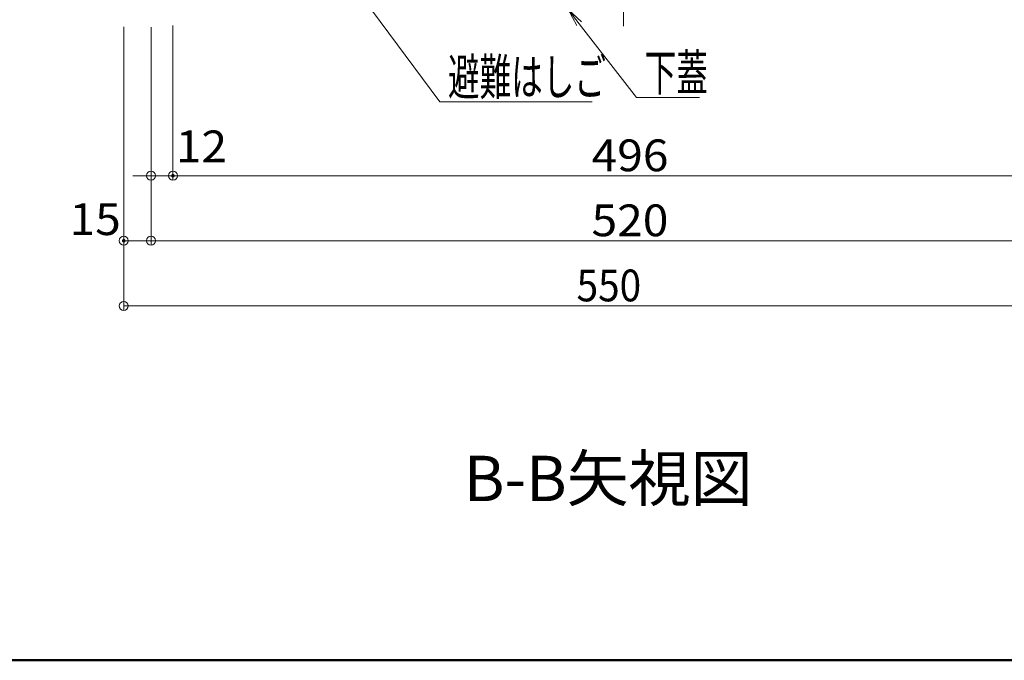
# Model space of a CAD drawing. Units: millimetres. Extents: x -2000 to 2000, y -1384 to 1386.
# Drawn here: x -1554 to -1012, y -1384 to -1032 of the extents above; entities that cross this region are included whole.
import ezdxf

# ---------------------------------------------------------------- set-up
doc = ezdxf.new("R2010")
doc.units = ezdxf.units.MM
doc.header["$LTSCALE"] = 5
doc.linetypes.add('JWW_CENTERX2', pattern=[27.093333, 22.013333, -1.693333, 1.693333, -1.693333])
for name, color, linetype in [('moji', 7, 'Continuous'), ('SINSEN', 7, 'Continuous'), ('SUNPO', 7, 'Continuous'), ('zumenwaku', 7, 'Continuous')]:
    doc.layers.add(name, color=color, linetype=linetype)
doc.styles.add('ＭＳ ゴシック', font='txt', dxfattribs={"height": 1})
doc.styles.add('ＭＳ Ｐゴシック', font='txt', dxfattribs={"height": 1})

# ---------------------------------------------------------------- blocks, each defined once
blk = doc.blocks.new('_ORIGIN_0-2_')
at = {"layer": 'SUNPO', "color": 230, "linetype": 'Continuous', "lineweight": 5}
blk.add_line((0, 0), (-1, 0), dxfattribs=at)
blk.add_circle((0, 0), 0.5, dxfattribs=at)
blk = doc.blocks.new('MLeader21_0-2_')
at = {"layer": 'SUNPO', "color": 92, "linetype": 'Continuous', "lineweight": 5}
for p, q in [((-249.41, -206.97), (-250.38, -205.19)), ((-250.38, -205.19), (-248.89, -206.56)), ((-250.38, -205.19), (-249.15, -206.77))]:
    blk.add_line(p, q, dxfattribs=at)
at = {"layer": 'SUNPO', "color": 230, "linetype": 'Continuous', "lineweight": 5}
for p, q in [((-249.15, -206.77), (-242.84, -214.88)), ((-242.84, -214.88), (-242.12, -214.88)), ((-242.12, -214.88), (-235.91, -214.88))]:
    blk.add_line(p, q, dxfattribs=at)
at = {"layer": 'SUNPO', "color": 40, "linetype": 'Continuous', "lineweight": 5, "style": 'ＭＳ ゴシック', "width": 0.63692}
blk.add_text('下蓋', height=4, dxfattribs=at).set_placement((-241.94, -214.15))
blk = doc.blocks.new('MLeader23_0-2_')
at = {"layer": 'SUNPO', "color": 92, "linetype": 'Continuous', "lineweight": 5}
for p, q in [((-274.23, -202.82), (-275.16, -201.01)), ((-275.16, -201.01), (-273.7, -202.42)), ((-275.16, -201.01), (-273.96, -202.62))]:
    blk.add_line(p, q, dxfattribs=at)
at = {"layer": 'SUNPO', "color": 230, "linetype": 'Continuous', "lineweight": 5}
for p, q in [((-273.96, -202.62), (-264.49, -215.39)), ((-264.49, -215.39), (-263.77, -215.39)), ((-263.77, -215.39), (-247.71, -215.39))]:
    blk.add_line(p, q, dxfattribs=at)
at = {"layer": 'SUNPO', "color": 40, "linetype": 'Continuous', "lineweight": 5, "style": 'ＭＳ ゴシック', "width": 0.63692}
blk.add_text('避難はしご', height=4, dxfattribs=at).set_placement((-263.59, -214.63))

msp = doc.modelspace()

# ---------------------------------------------------------------- linework, layer by layer
at = {"layer": 'DEFPOINTS', "color": 7, "linetype": 'Continuous', "lineweight": 5, "const_width": 1}
for points in [[(-1468.91, -1117.56, 0.414214), (-1469.41, -1117.06, 0.414214), (-1469.91, -1117.56, 0.414214), (-1469.41, -1118.06, 0.414214)], [(-1495.96, -1153.36, 0.414214), (-1496.46, -1152.86, 0.414214), (-1496.96, -1153.36, 0.414214), (-1496.46, -1153.86, 0.414214)]]:
    msp.add_lwpolyline(points, format="xyb", close=True, dxfattribs=at)
at = {"layer": 'SINSEN', "color": 134, "linetype": 'JWW_CENTERX2', "lineweight": 5}
msp.add_line((-1221.46, -800.83), (-1221.46, -1035.14), dxfattribs=at)
at = {"layer": 'SUNPO', "color": 230, "linetype": 'Continuous', "lineweight": 5}
for p, q in [((-1469.41, -1034.8), (-1469.41, -1120.06)), ((-1469.41, -1034.8), (-1469.41, -1120.06)), ((-1496.46, -1035.64), (-1496.46, -1155.86)), ((-1496.46, -1035.75), (-1496.46, -1191.72)), ((-1481.46, -1035.75), (-1481.46, -1120.06)), ((-1481.46, -1036.95), (-1481.46, -1155.86)), ((-1481.46, -1036.95), (-1481.46, -1155.86)), ((-1486.46, -1117.56), (-1491.46, -1117.56)), ((-1481.46, -1117.56), (-1469.41, -1117.56)), ((-1464.41, -1117.56), (-1459.41, -1117.56)), ((-1464.41, -1117.56), (-978.46, -1117.56)), ((-1486.46, -1153.36), (-1491.46, -1153.36)), ((-1476.46, -1153.36), (-966.46, -1153.36)), ((-1491.46, -1189.22), (-951.46, -1189.22))]:
    msp.add_line(p, q, dxfattribs=at)
at = {"layer": 'zumenwaku', "color": 200, "linetype": 'Continuous', "lineweight": 50}
msp.add_line((-1999.97, -1384.39), (2000.03, -1384.39), dxfattribs=at)

# ---------------------------------------------------------------- block references
at = {"layer": 'SUNPO', "color": 92, "linetype": 'Continuous', "lineweight": 5, "xscale": 5, "yscale": 5}
for name in ['MLeader23_0-2_', 'MLeader21_0-2_']:
    msp.add_blockref(name, (0, 0), dxfattribs=at)
at = {"layer": 'SUNPO', "color": 230, "linetype": 'Continuous', "lineweight": 5, "xscale": 5, "yscale": 5}
for p in [(-1481.46, -1117.56), (-1481.46, -1153.36)]:
    msp.add_blockref('_ORIGIN_0-2_', p, dxfattribs=at)
at = {"layer": 'SUNPO', "color": 230, "linetype": 'Continuous', "lineweight": 5, "xscale": 5, "yscale": 5, "rotation": 180}
for p in [(-1469.41, -1117.56), (-1469.41, -1117.56), (-1496.46, -1153.36), (-1481.46, -1153.36), (-1496.46, -1189.22)]:
    msp.add_blockref('_ORIGIN_0-2_', p, dxfattribs=at)

# ---------------------------------------------------------------- texts
at = {"layer": 'moji', "color": 40, "linetype": 'Continuous', "lineweight": 5, "style": 'ＭＳ Ｐゴシック'}
msp.add_text('B-B矢視図', height=25, dxfattribs=at).set_placement((-1309.29, -1296.75))
at = {"layer": 'SUNPO', "color": 40, "linetype": 'Continuous', "lineweight": 5, "style": 'ＭＳ ゴシック'}
for s, height, width, p in [('12', 17.488, 1.064736, (-1467.81, -1110.12)), ('496', 17.488, 1.064736, (-1238.93, -1115.06)), ('15', 17.488, 1.064736, (-1526.31, -1150.21)), ('520', 17.488, 1.064736, (-1238.96, -1150.86)), ('550\u3000', 17.5, 0.8932, (-1247.18, -1186.72))]:
    msp.add_text(s, height=height, dxfattribs=dict(at, width=width)).set_placement(p)

doc.saveas('drawing.dxf')
